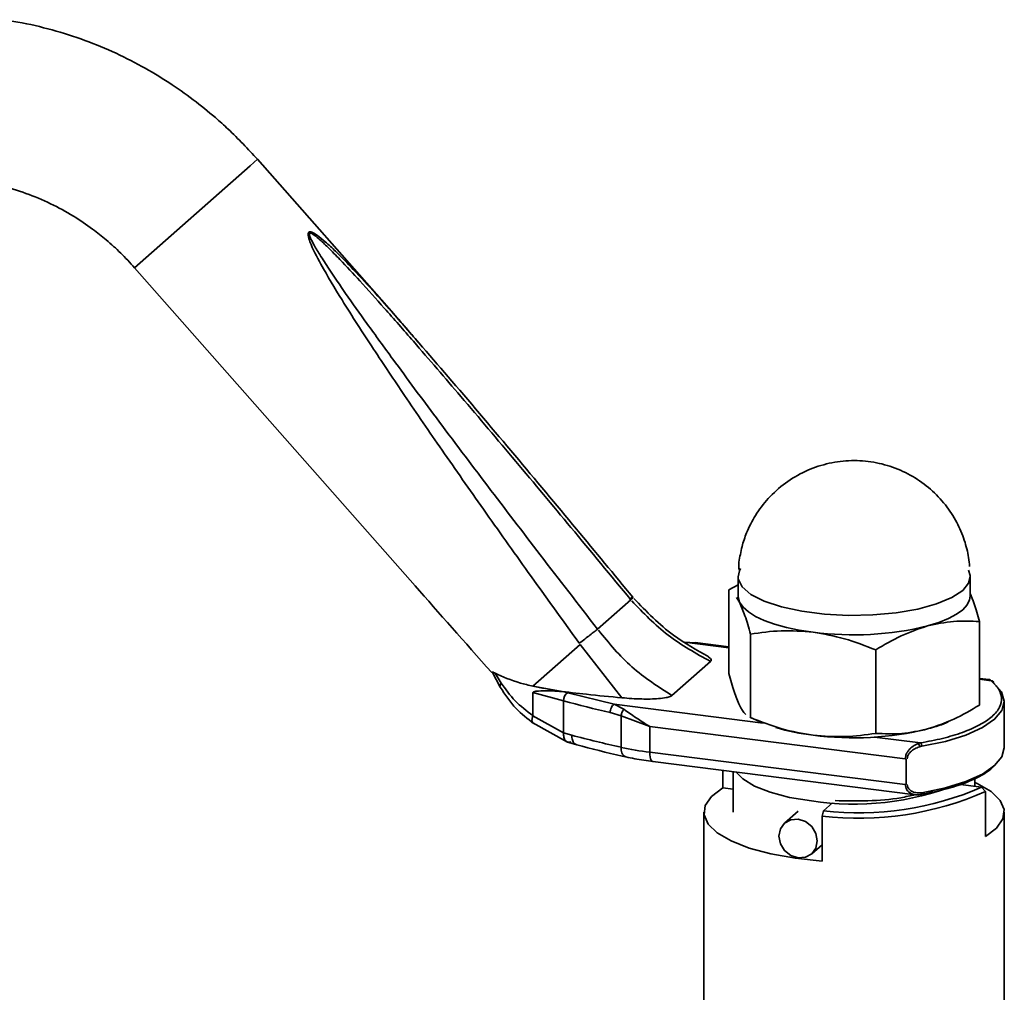
# Paper-space layout 'Blatt1' of a CAD drawing. Units: millimetres. Extents: x 0 to 4200, y 0 to 2970.
# Drawn here: x 2872 to 2944, y 1645 to 1717 of the extents above; entities that cross this region are included whole.
import ezdxf

# ---------------------------------------------------------------- set-up
doc = ezdxf.new("R2010")
doc.units = ezdxf.units.MM
doc.header["$LTSCALE"] = 10

psp = doc.layouts.new('Blatt1')

# ---------------------------------------------------------------- linework, layer by layer
at = {"color": 7, "linetype": 'Continuous', "lineweight": 35}
for p, q in [((2888.6, 1705.882), (2889.131, 1706.35)), ((2899.107, 1695.039), (2889.131, 1706.35)), ((2880.131, 1698.413), (2888.6, 1705.882)), ((2880.131, 1698.413), (2900.675, 1675.119)), ((2924.397, 1676.853), (2924.384, 1676.318)), ((2924.33, 1675.79), (2924.33, 1674.376)), ((2941.33, 1674.376), (2941.33, 1675.79)), ((2924.33, 1675.192), (2923.649, 1674.817)), ((2923.649, 1668.706), (2923.649, 1674.817)), ((2916.476, 1674.095), (2914.037, 1671.944)), ((2924.213, 1674.273), (2924.442, 1673.918)), ((2942.011, 1666.393), (2942.011, 1672.504)), ((2921.19, 1670.944), (2920.415, 1670.999)), ((2923.649, 1670.592), (2920.415, 1670.999)), ((2921.46, 1670.924), (2921.19, 1670.944)), ((2923.649, 1670.657), (2921.192, 1670.966)), ((2925.235, 1665.477), (2925.235, 1671.588)), ((2909.308, 1667.773), (2912.769, 1670.826)), ((2915.821, 1666.923), (2912.769, 1670.826)), ((2934.416, 1664.321), (2934.416, 1670.432)), ((2922.317, 1669.583), (2919.49, 1667.09)), ((2906.336, 1668.77), (2906.905, 1667.71)), ((2906.531, 1668.728), (2906.971, 1668.006)), ((2942.73, 1668.253), (2942.011, 1668.343)), ((2942.856, 1668.172), (2942.011, 1668.278)), ((2911.597, 1667.371), (2909.308, 1667.773)), ((2909.308, 1667.302), (2911.549, 1666.698)), ((2909.308, 1665.625), (2909.308, 1667.302)), ((2911.597, 1667.371), (2911.863, 1667.299)), ((2911.863, 1667.299), (2915.253, 1666.447)), ((2911.549, 1664.368), (2911.549, 1666.698)), ((2943.83, 1663.251), (2943.83, 1666.645)), ((2915.768, 1665.599), (2914.965, 1665.839)), ((2915.253, 1666.447), (2915.966, 1666.08)), ((2915.253, 1666.447), (2926.176, 1665.071)), ((2909.303, 1665.598), (2911.549, 1664.368)), ((2915.768, 1665.599), (2917.865, 1664.819)), ((2915.768, 1663.297), (2915.768, 1665.599)), ((2925.181, 1665.499), (2926.11, 1665.099)), ((2925.235, 1665.477), (2925.186, 1665.511)), ((2909.293, 1665.086), (2911.846, 1663.684)), ((2917.865, 1664.819), (2936.578, 1662.461)), ((2917.865, 1662.933), (2917.865, 1664.819)), ((2912.147, 1664.182), (2911.549, 1664.368)), ((2911.847, 1663.685), (2912.517, 1663.477)), ((2934.322, 1664.044), (2937.695, 1663.619)), ((2937.44, 1663.678), (2937.682, 1663.339)), ((2936.578, 1660.575), (2917.865, 1662.933)), ((2918.093, 1662.253), (2937.318, 1659.83)), ((2936.648, 1662.452), (2936.648, 1660.566)), ((2923.216, 1660.326), (2923.216, 1661.607)), ((2923.982, 1661.511), (2923.982, 1658.544)), ((2941.679, 1660.442), (2941.679, 1661.073)), ((2923.216, 1660.326), (2923.982, 1660.229)), ((2940.429, 1660.6), (2942.161, 1660.381)), ((2942.445, 1660.063), (2942.161, 1660.381)), ((2942.445, 1656.763), (2942.445, 1660.063)), ((2928.732, 1658.62), (2927.738, 1657.743)), ((2930.479, 1658.262), (2930.587, 1658.64)), ((2930.587, 1658.64), (2931.25, 1659.225)), ((2921.83, 1658.544), (2921.83, 1616.014)), ((2930.479, 1658.262), (2930.479, 1654.963)), ((2943.83, 1616.015), (2943.83, 1658.544)), ((2929.722, 1655.493), (2930.479, 1656.16))]:
    psp.add_line(p, q, dxfattribs=at)
at = {"color": 7, "linetype": 'Continuous', "lineweight": 35, "flags": 128}
for points in [[(2924.52, 1676.386), (2924.428, 1676.219), (2924.33, 1675.791)], [(2941.33, 1675.789), (2941.326, 1675.879), (2941.207, 1676.271)], [(2924.33, 1675.791), (2924.344, 1675.627), (2924.631, 1675.043), (2925.277, 1674.491), (2926.252, 1673.996), (2927.515, 1673.579), (2929.01, 1673.259), (2930.673, 1673.05), (2932.429, 1672.96), (2934.203, 1672.994), (2935.917, 1673.15), (2937.496, 1673.422), (2938.872, 1673.797), (2939.983, 1674.259), (2940.781, 1674.789)], [(2940.781, 1674.789), (2941.215, 1675.325), (2941.33, 1675.789)], [(2924.33, 1674.376), (2924.335, 1674.287), (2924.442, 1673.918)], [(2924.442, 1673.918), (2924.693, 1673.557), (2925.083, 1673.21), (2925.606, 1672.883), (2926.252, 1672.582), (2927.011, 1672.311), (2927.87, 1672.075), (2928.813, 1671.879), (2929.825, 1671.726)], [(2938.214, 1672.183), (2939.026, 1672.436), (2939.733, 1672.722), (2940.321, 1673.037), (2940.781, 1673.374), (2941.106, 1673.729), (2941.288, 1674.094), (2941.33, 1674.376)], [(2937.785, 1663.371), (2939.512, 1663.732), (2941.009, 1664.193), (2942.226, 1664.738), (2943.12, 1665.349), (2943.661, 1666.004), (2943.83, 1666.681), (2943.621, 1667.357), (2943.042, 1668.008)], [(2943.83, 1663.251), (2943.661, 1662.61), (2943.12, 1661.955), (2942.226, 1661.344), (2941.009, 1660.799), (2939.512, 1660.338), (2937.785, 1659.977)], [(2916.11, 1662.597), (2916.115, 1662.596), (2916.127, 1662.594)], [(2917.865, 1662.933), (2917.871, 1662.755), (2917.891, 1662.596), (2917.924, 1662.462), (2917.968, 1662.358), (2918.022, 1662.288), (2918.083, 1662.254), (2918.093, 1662.253)], [(2929.702, 1659.368), (2928.1, 1659.635), (2926.691, 1660.003), (2925.534, 1660.458), (2924.676, 1660.982), (2924.195, 1661.484)], [(2930.479, 1654.963), (2928.53, 1655.17), (2926.729, 1655.494), (2925.14, 1655.923), (2923.816, 1656.443), (2922.805, 1657.036), (2922.14, 1657.681), (2921.845, 1658.356), (2921.93, 1659.037), (2922.392, 1659.702), (2923.216, 1660.326)], [(2941.679, 1660.723), (2941.845, 1660.646), (2942.856, 1660.053), (2943.521, 1659.408), (2943.816, 1658.733), (2943.731, 1658.052), (2943.268, 1657.387), (2942.445, 1656.763)], [(2927.327, 1656.794), (2927.433, 1657.322), (2927.738, 1657.743), (2928.193, 1657.992), (2928.73, 1658.032), (2929.267, 1657.856), (2929.722, 1657.493), (2930.026, 1656.995), (2930.133, 1656.441), (2930.026, 1655.913), (2929.722, 1655.493), (2929.267, 1655.243), (2928.73, 1655.203), (2928.193, 1655.379), (2927.738, 1655.743), (2927.433, 1656.24), (2927.327, 1656.794)]]:
    psp.add_lwpolyline(points, dxfattribs=at)
at = {"color": 7, "linetype": 'Continuous', "lineweight": 35}
for centre, radius, start, end in [((2932.794, 1694.422), 22.89, 262.5487, 283.69684), ((2912.215, 1666.733), 0.667, 121.8476, 182.9542), ((2939.661, 1771.237), 108.253, 254.94835, 256.8127), ((2931.767, 1680.605), 16.536, 253.57333, 263.25725), ((2932.794, 1686.88), 22.89, 262.5487, 283.69684), ((2940.326, 1771.552), 111.005, 255.29445, 257.21859), ((2916.416, 1663.18), 0.658, 169.78745, 242.30809), ((2920.539, 1684.574), 21.806, 257.36171, 262.95606), ((2932.802, 1679.61), 20.478, 261.29296, 291.6584), ((2933.159, 1681.114), 23.009, 263.31202, 293.80241), ((2933.154, 1680.907), 22.415, 263.42224, 293.69219)]:
    psp.add_arc(centre, radius, start, end, dxfattribs=at)
psp.add_ellipse((3035.752, 1531.027), major_axis=(-152.03, 164.384), ratio=0.012629, start_param=0.490584, end_param=0.565657, dxfattribs=at)
for points, knots in [([(2889.131, 1706.35), (2888.432, 1707.102), (2887.446, 1708.163), (2885.847, 1709.593), (2884.414, 1710.753), (2882.615, 1712.015), (2880.639, 1713.201), (2878.484, 1714.278), (2876.186, 1715.206), (2873.77, 1715.938), (2871.75, 1716.403), (2870.537, 1716.533), (2870.167, 1716.573)], [0, 0, 0, 0, 0.137887, 0.194548, 0.288487, 0.386178, 0.491064, 0.600604, 0.713777, 0.829776, 0.94804, 1, 1, 1, 1]), ([(2868.666, 1704.682), (2869.208, 1704.603), (2870.377, 1704.434), (2872.166, 1703.895), (2873.964, 1703.149), (2875.599, 1702.255), (2876.951, 1701.342), (2878.102, 1700.427), (2879.139, 1699.492), (2879.797, 1698.776), (2880.131, 1698.413)], [0, 0, 0, 0, 0.131311, 0.283085, 0.431237, 0.572267, 0.697197, 0.789452, 0.893119, 1, 1, 1, 1]), ([(2912.703, 1670.915), (2911.456, 1672.643), (2909.1, 1675.906), (2905.749, 1680.622), (2902.725, 1684.94), (2900.038, 1688.849), (2897.586, 1692.508), (2895.515, 1695.709), (2893.947, 1698.327), (2893.09, 1699.939), (2892.845, 1700.695), (2892.835, 1700.931), (2892.874, 1700.988), (2892.892, 1701.015)], [0, 0, 0, 0, 0.174615, 0.329704, 0.474073, 0.60678, 0.718745, 0.83598, 0.920325, 0.972757, 0.98868, 0.994697, 1, 1, 1, 1]), ([(2892.892, 1701.015), (2892.92, 1701.029), (2892.979, 1701.059), (2893.192, 1701.001), (2893.575, 1700.759), (2894.16, 1700.273), (2895.044, 1699.441), (2896.275, 1698.173), (2897.691, 1696.638), (2898.664, 1695.534), (2899.103, 1695.035)], [0, 0, 0, 0, 0.020811, 0.044428, 0.106917, 0.195608, 0.313097, 0.519593, 0.783149, 1, 1, 1, 1]), ([(2914.037, 1671.944), (2912.633, 1673.762), (2909.941, 1677.247), (2906.006, 1682.403), (2902.409, 1687.169), (2899.461, 1691.141), (2897.249, 1694.184), (2895.687, 1696.384), (2894.533, 1698.068), (2893.741, 1699.285), (2893.265, 1700.082), (2893.006, 1700.584), (2892.938, 1700.825), (2892.942, 1700.9), (2892.961, 1700.933), (2892.995, 1700.947), (2893.066, 1700.938), (2893.279, 1700.826), (2893.705, 1700.471), (2894.37, 1699.84), (2895.373, 1698.81), (2896.751, 1697.324), (2898.543, 1695.325), (2901.011, 1692.508), (2904.222, 1688.769), (2908.066, 1684.22), (2912.216, 1679.253), (2915.016, 1675.863), (2916.476, 1674.095)], [0, 0, 0, 0, 0.095328, 0.182786, 0.269224, 0.343232, 0.388203, 0.425638, 0.455573, 0.473421, 0.486551, 0.495148, 0.497896, 0.498995, 0.499999, 0.500999, 0.502096, 0.504842, 0.513449, 0.526569, 0.544427, 0.574353, 0.611788, 0.656768, 0.730769, 0.817214, 0.904668, 1, 1, 1, 1]), ([(2916.625, 1674.285), (2915.249, 1675.951), (2912.379, 1679.427), (2907.965, 1684.707), (2903.5, 1689.995), (2900.508, 1693.43), (2899.069, 1695.082)], [0, 0, 0, 0, 0.2378213, 0.4960653, 0.7576147, 1, 1, 1, 1]), ([(2899.103, 1695.035), (2899.315, 1694.797), (2899.9, 1694.141), (2900.474, 1693.468), (2900.84, 1693.039)], [0, 0, 0, 0, 0.362989, 1, 1, 1, 1]), ([(2941.293, 1676.538), (2941.27, 1676.756), (2941.203, 1677.406), (2940.921, 1678.505), (2940.366, 1679.816), (2939.538, 1681.088), (2938.45, 1682.234), (2937.142, 1683.175), (2935.664, 1683.859), (2934.072, 1684.252), (2932.426, 1684.334), (2930.787, 1684.096), (2929.214, 1683.543), (2927.763, 1682.684), (2926.539, 1681.582), (2925.592, 1680.33), (2924.981, 1679.125), (2924.582, 1677.966), (2924.461, 1677.236), (2924.397, 1676.853)], [0, 0, 0, 0, 0.026417, 0.078899, 0.136132, 0.197566, 0.261091, 0.325706, 0.390926, 0.456528, 0.522422, 0.588606, 0.655167, 0.722351, 0.79082, 0.852653, 0.910768, 0.953199, 1, 1, 1, 1]), ([(2942.011, 1672.504), (2941.883, 1672.97), (2941.659, 1673.78), (2941.428, 1674.322), (2941.33, 1674.552)], [0, 0, 0, 0, 0.575631, 1, 1, 1, 1]), ([(2916.539, 1674.019), (2917.391, 1673.138), (2919.099, 1671.37), (2921.242, 1670.179), (2922.317, 1669.583)], [0, 0, 0, 0, 0.498545, 1, 1, 1, 1]), ([(2922.178, 1669.922), (2921.298, 1670.413), (2919.258, 1671.549), (2917.621, 1673.243), (2916.691, 1674.205)], [0, 0, 0, 0, 0.431779, 1, 1, 1, 1]), ([(2924.442, 1673.918), (2924.575, 1673.612), (2924.843, 1672.992), (2925.103, 1672.06), (2925.235, 1671.588)], [0, 0, 0, 0, 0.494511, 1, 1, 1, 1]), ([(2938.214, 1672.183), (2938.85, 1672.321), (2940.137, 1672.599), (2941.382, 1672.536), (2942.011, 1672.504)], [0, 0, 0, 0, 0.494511, 1, 1, 1, 1]), ([(2919.49, 1667.09), (2918.475, 1667.738), (2916.449, 1669.031), (2914.88, 1670.923), (2914.098, 1671.866)], [0, 0, 0, 0, 0.501176, 1, 1, 1, 1]), ([(2925.235, 1671.588), (2925.98, 1671.694), (2927.485, 1671.909), (2929.04, 1671.787), (2929.825, 1671.726)], [0, 0, 0, 0, 0.495458, 1, 1, 1, 1]), ([(2929.825, 1671.726), (2930.594, 1671.593), (2932.15, 1671.324), (2933.655, 1670.731), (2934.416, 1670.432)], [0, 0, 0, 0, 0.494511, 1, 1, 1, 1]), ([(2934.416, 1670.432), (2935.032, 1670.8), (2936.277, 1671.543), (2937.564, 1671.969), (2938.214, 1672.183)], [0, 0, 0, 0, 0.495458, 1, 1, 1, 1]), ([(2922.159, 1669.891), (2922.214, 1669.858), (2922.323, 1669.791), (2922.39, 1669.682), (2922.34, 1669.614), (2922.317, 1669.583)], [0, 0, 0, 0, 0.3521301, 0.7069358, 1, 1, 1, 1]), ([(2906.342, 1668.76), (2906.34, 1668.762), (2906.328, 1668.782), (2906.328, 1668.803), (2906.359, 1668.814), (2906.439, 1668.778), (2906.51, 1668.739), (2906.531, 1668.728)], [0, 0, 0, 0, 0.017323, 0.169087, 0.410574, 0.824863, 1, 1, 1, 1]), ([(2906.531, 1668.728), (2907.102, 1668.47), (2907.904, 1668.108), (2908.993, 1667.848), (2909.308, 1667.773)], [0, 0, 0, 0, 0.711586, 1, 1, 1, 1]), ([(2906.917, 1667.704), (2906.911, 1667.709), (2906.877, 1667.742), (2906.885, 1667.844), (2906.942, 1667.952), (2906.971, 1668.006)], [0, 0, 0, 0, 0.090992, 0.545496, 1, 1, 1, 1]), ([(2906.971, 1668.006), (2907.294, 1667.552), (2907.941, 1666.643), (2908.852, 1665.965), (2909.308, 1665.625)], [0, 0, 0, 0, 0.49956, 1, 1, 1, 1]), ([(2924.442, 1666.376), (2924.308, 1666.686), (2924.039, 1667.307), (2923.779, 1668.239), (2923.649, 1668.706)], [0, 0, 0, 0, 0.499617, 1, 1, 1, 1]), ([(2937.695, 1663.619), (2938.24, 1663.723), (2939.361, 1663.936), (2940.825, 1664.384), (2942.071, 1664.927), (2942.996, 1665.553), (2943.544, 1666.226), (2943.687, 1666.908), (2943.479, 1667.567), (2943.06, 1667.974), (2942.856, 1668.172)], [0, 0, 0, 0, 0.117428, 0.241114, 0.369354, 0.5, 0.630646, 0.758886, 0.882572, 1, 1, 1, 1]), ([(2942.856, 1668.172), (2942.816, 1668.219), (2942.775, 1668.267), (2942.732, 1668.251), (2942.731, 1668.251)], [0, 0, 0, 0, 0.9760796, 1, 1, 1, 1]), ([(2906.911, 1667.7), (2907.269, 1667.156), (2907.937, 1666.14), (2908.909, 1665.388), (2909.36, 1665.039)], [0, 0, 0, 0, 0.5362395, 1, 1, 1, 1]), ([(2909.308, 1667.773), (2909.922, 1667.652), (2911.165, 1667.407), (2913.391, 1667.154), (2914.957, 1667.006), (2915.821, 1666.923)], [0, 0, 0, 0, 0.3040323, 0.6157804, 1, 1, 1, 1]), ([(2909.308, 1667.302), (2909.308, 1667.307), (2909.31, 1667.32), (2909.326, 1667.341), (2909.394, 1667.38), (2909.702, 1667.428), (2910.422, 1667.46), (2911.144, 1667.405), (2911.597, 1667.371)], [0, 0, 0, 0, 0.00658, 0.014896, 0.0355, 0.118314, 0.446848, 1, 1, 1, 1]), ([(2919.49, 1667.09), (2919.447, 1667.062), (2919.35, 1666.999), (2919.009, 1666.916), (2918.315, 1666.837), (2917.189, 1666.818), (2916.303, 1666.886), (2915.821, 1666.924)], [0, 0, 0, 0, 0.070355, 0.159557, 0.311036, 0.624528, 1, 1, 1, 1]), ([(2915.966, 1666.08), (2915.939, 1666.043), (2915.885, 1665.969), (2915.806, 1665.8), (2915.782, 1665.675), (2915.768, 1665.599)], [0, 0, 0, 0, 0.280709, 0.561396, 1, 1, 1, 1]), ([(2915.966, 1666.08), (2916.257, 1665.875), (2916.835, 1665.469), (2917.523, 1665.034), (2917.865, 1664.819)], [0, 0, 0, 0, 0.502835, 1, 1, 1, 1]), ([(2924.9, 1665.712), (2924.882, 1665.723), (2924.732, 1665.82), (2924.578, 1666.115), (2924.442, 1666.376)], [0, 0, 0, 0, 0.118911, 1, 1, 1, 1]), ([(2942.011, 1666.393), (2941.389, 1666.021), (2940.144, 1665.278), (2938.857, 1664.853), (2938.214, 1664.641)], [0, 0, 0, 0, 0.499749, 1, 1, 1, 1]), ([(2909.327, 1665.073), (2909.295, 1665.103), (2909.23, 1665.164), (2909.231, 1665.362), (2909.28, 1665.523), (2909.303, 1665.598)], [0, 0, 0, 0, 0.3411844, 0.6943708, 1, 1, 1, 1]), ([(2909.308, 1665.625), (2909.307, 1665.617), (2909.307, 1665.607), (2909.304, 1665.599), (2909.303, 1665.598)], [0, 0, 0, 0, 0.840991, 1, 1, 1, 1]), ([(2929.825, 1664.183), (2929.056, 1664.316), (2927.5, 1664.585), (2925.995, 1665.178), (2925.235, 1665.477)], [0, 0, 0, 0, 0.494511, 1, 1, 1, 1]), ([(2939.833, 1665.245), (2939.793, 1665.22), (2939.416, 1664.979), (2938.781, 1664.801), (2938.214, 1664.641)], [0, 0, 0, 0, 0.106086, 1, 1, 1, 1]), ([(2938.214, 1664.641), (2937.577, 1664.503), (2936.29, 1664.225), (2935.045, 1664.289), (2934.416, 1664.321)], [0, 0, 0, 0, 0.494511, 1, 1, 1, 1]), ([(2912.147, 1664.182), (2912.156, 1664.064), (2912.175, 1663.826), (2912.312, 1663.569), (2912.448, 1663.51), (2912.514, 1663.482)], [0, 0, 0, 0, 0.34178, 0.683561, 1, 1, 1, 1]), ([(2934.416, 1664.321), (2933.67, 1664.215), (2932.165, 1664), (2930.61, 1664.122), (2929.825, 1664.183)], [0, 0, 0, 0, 0.495458, 1, 1, 1, 1]), ([(2912.512, 1663.477), (2913.602, 1663.192), (2914.774, 1662.885), (2916.027, 1662.618), (2916.115, 1662.6)], [0, 0, 0, 0, 0.930219, 1, 1, 1, 1]), ([(2936.578, 1662.461), (2936.584, 1662.534), (2936.597, 1662.685), (2936.694, 1662.901), (2936.826, 1663.093), (2937.032, 1663.303), (2937.326, 1663.508), (2937.572, 1663.582), (2937.695, 1663.619)], [0, 0, 0, 0, 0.126879, 0.262655, 0.389616, 0.514228, 0.757387, 1, 1, 1, 1]), ([(2937.785, 1663.371), (2937.669, 1663.344), (2937.437, 1663.289), (2937.104, 1663.101), (2936.866, 1662.874), (2936.738, 1662.644), (2936.726, 1662.521), (2936.719, 1662.461)], [0, 0, 0, 0, 0.2503936, 0.4997652, 0.7494497, 0.8789985, 1, 1, 1, 1]), ([(2916.11, 1662.597), (2916.541, 1662.506), (2917.176, 1662.371), (2917.875, 1662.285), (2918.099, 1662.258)], [0, 0, 0, 0, 0.678815, 1, 1, 1, 1]), ([(2937.695, 1659.848), (2938.24, 1659.952), (2939.36, 1660.165), (2940.83, 1660.612), (2942.052, 1661.158), (2942.814, 1661.62), (2943.028, 1661.903), (2943.071, 1661.96)], [0, 0, 0, 0, 0.220313, 0.452368, 0.692969, 0.938081, 1, 1, 1, 1]), ([(2937.318, 1659.831), (2937.198, 1659.858), (2937.012, 1659.899), (2936.81, 1660.046), (2936.683, 1660.191), (2936.596, 1660.367), (2936.584, 1660.507), (2936.578, 1660.575)], [0, 0, 0, 0, 0.330325, 0.508669, 0.664855, 0.837659, 1, 1, 1, 1]), ([(2936.719, 1660.575), (2936.726, 1660.517), (2936.739, 1660.396), (2936.866, 1660.199), (2937.105, 1660.036), (2937.438, 1659.947), (2937.669, 1659.967), (2937.785, 1659.977)], [0, 0, 0, 0, 0.121341, 0.251324, 0.501009, 0.750842, 1, 1, 1, 1]), ([(2931.448, 1659.399), (2932.243, 1659.379), (2933.871, 1659.337), (2935.932, 1659.51), (2936.956, 1659.752), (2937.298, 1659.833)], [0, 0, 0, 0, 0.3890947, 0.7958437, 1, 1, 1, 1]), ([(2937.695, 1659.848), (2937.566, 1659.821), (2937.436, 1659.793), (2937.319, 1659.831), (2937.318, 1659.831)], [0, 0, 0, 0, 0.993735, 1, 1, 1, 1])]:
    psp.add_open_spline(points, degree=3, knots=knots, dxfattribs=at)
for points in [[(2916.476, 1674.095), (2916.525, 1674.146), (2916.622, 1674.249), (2916.638, 1674.3), (2916.562, 1674.273), (2916.428, 1674.185), (2916.362, 1674.142)], [(2912.703, 1670.915), (2912.84, 1671.021), (2913.114, 1671.232), (2913.49, 1671.523), (2913.815, 1671.774), (2913.963, 1671.887), (2914.037, 1671.944)], [(2943.042, 1668.008), (2943.039, 1668.032), (2943.034, 1668.081), (2942.991, 1668.138), (2942.929, 1668.173), (2942.881, 1668.172), (2942.856, 1668.172)], [(2914.965, 1665.839), (2914.969, 1665.903), (2914.978, 1666.031), (2915.044, 1666.218), (2915.14, 1666.372), (2915.215, 1666.422), (2915.253, 1666.447)], [(2911.549, 1664.368), (2911.551, 1664.253), (2911.555, 1664.023), (2911.675, 1663.777), (2911.864, 1663.648), (2912.023, 1663.681), (2912.103, 1663.697)], [(2937.785, 1663.371), (2937.783, 1663.397), (2937.781, 1663.448), (2937.76, 1663.524), (2937.73, 1663.587), (2937.706, 1663.609), (2937.695, 1663.619)], [(2937.695, 1659.848), (2937.706, 1659.843), (2937.73, 1659.833), (2937.76, 1659.857), (2937.781, 1659.906), (2937.783, 1659.953), (2937.785, 1659.977)]]:
    psp.add_open_spline(points, degree=3, dxfattribs=at)

doc.saveas('drawing.dxf')
